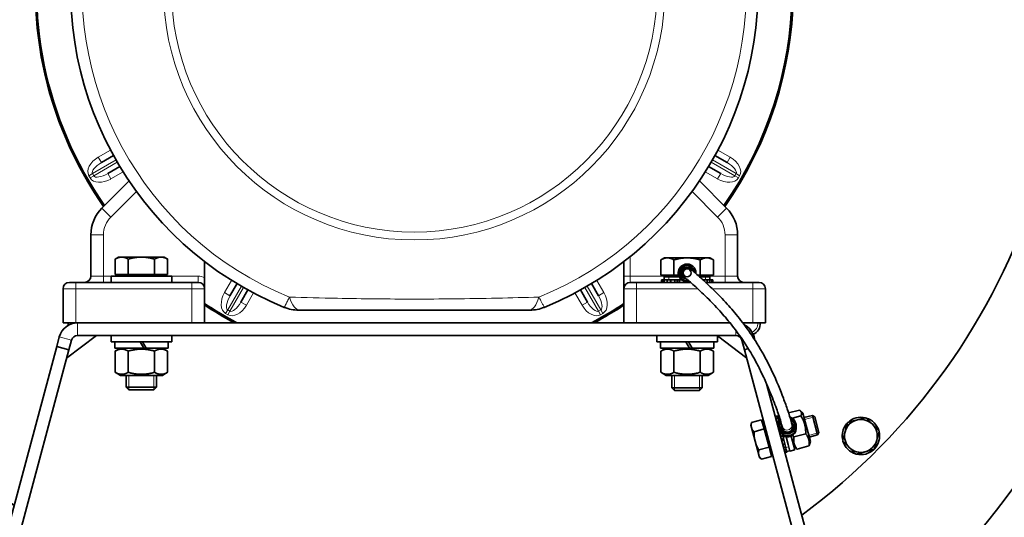
# Model space of a CAD drawing. Units: millimetres. Extents: x -605 to 5484, y -785 to 2089.
# Drawn here: x 1450 to 1840, y 1380 to 1577 of the extents above; entities that cross this region are included whole.
import ezdxf

# ---------------------------------------------------------------- set-up
doc = ezdxf.new("R2010")
doc.units = ezdxf.units.MM
doc.layers.add('Widoczne (ISO)', color=1, linetype='Continuous', lineweight=35)
doc.layers.add('Widoczne wąskie (ISO)', color=3, linetype='Continuous', lineweight=9)

msp = doc.modelspace()

# ---------------------------------------------------------------- linework, layer by layer
at = {"layer": 'Widoczne (ISO)'}
for p, q in [((1487.47, 1523.2), (1482.67, 1520.42)), ((1730.29, 1520.42), (1725.49, 1523.2)), ((1485.17, 1516.09), (1489.97, 1518.87)), ((1722.99, 1518.87), (1727.79, 1516.09)), ((1493.61, 1513.15), (1482.87, 1502.41)), ((1730.09, 1502.41), (1719.35, 1513.15)), ((1478.48, 1491.81), (1478.48, 1475.52)), ((1734.48, 1475.52), (1734.48, 1491.81)), ((1489.48, 1483.02), (1488.09, 1482.21)), ((1488.09, 1476.12), (1488.09, 1482.21)), ((1490.69, 1483.02), (1489.48, 1483.02)), ((1498.48, 1483.02), (1490.69, 1483.02)), ((1493.28, 1476.12), (1493.28, 1482.21)), ((1506.28, 1483.02), (1498.48, 1483.02)), ((1503.68, 1476.12), (1503.68, 1482.21)), ((1507.48, 1483.02), (1506.28, 1483.02)), ((1507.48, 1483.02), (1508.87, 1482.21)), ((1508.87, 1476.12), (1508.87, 1482.21)), ((1523.48, 1481.28), (1523.48, 1474.85)), ((1689.48, 1481.28), (1689.48, 1475.52)), ((1705.48, 1482.72), (1704.09, 1481.91)), ((1704.09, 1475.82), (1704.09, 1481.91)), ((1706.69, 1482.72), (1705.48, 1482.72)), ((1714.48, 1482.72), (1706.69, 1482.72)), ((1709.28, 1475.82), (1709.28, 1481.91)), ((1722.28, 1482.72), (1714.48, 1482.72)), ((1719.68, 1475.82), (1719.68, 1481.91)), ((1723.48, 1482.72), (1722.28, 1482.72)), ((1723.48, 1482.72), (1724.87, 1481.91)), ((1724.87, 1475.82), (1724.87, 1481.91)), ((1714.43, 1478.32), (1714.24, 1479.01)), ((1714.65, 1478.76), (1714.53, 1478.32)), ((1714.72, 1479.01), (1714.65, 1478.76)), ((1486.48, 1475.52), (1510.48, 1475.52)), ((1486.48, 1473.02), (1486.48, 1475.52)), ((1493.28, 1476.12), (1488.09, 1476.12)), ((1490.17, 1476.12), (1490.17, 1475.52)), ((1503.68, 1476.12), (1493.28, 1476.12)), ((1508.87, 1476.12), (1503.68, 1476.12)), ((1506.8, 1476.12), (1506.8, 1475.52)), ((1510.48, 1473.02), (1510.48, 1475.52)), ((1523.48, 1470.52), (1523.48, 1474.85)), ((1689.48, 1475.52), (1689.48, 1470.52)), ((1709.28, 1475.82), (1704.09, 1475.82)), ((1704.28, 1474.02), (1704.67, 1474.02)), ((1704.28, 1474.02), (1704.28, 1473.02)), ((1704.67, 1474.02), (1705.44, 1474.02)), ((1704.67, 1473.02), (1704.67, 1474.02)), ((1705.43, 1475.22), (1707.21, 1475.22)), ((1705.43, 1475.22), (1705.43, 1474.02)), ((1705.44, 1474.02), (1706.56, 1474.02)), ((1705.44, 1474.02), (1705.44, 1473.02)), ((1706.17, 1475.82), (1706.17, 1475.22)), ((1706.56, 1474.02), (1707.48, 1474.02)), ((1706.56, 1473.02), (1706.56, 1474.02)), ((1711.34, 1475.22), (1707.21, 1475.22)), ((1707.48, 1474.02), (1707.98, 1474.02)), ((1707.98, 1474.02), (1709.65, 1474.02)), ((1707.98, 1474.02), (1707.98, 1473.02)), ((1711.11, 1475.82), (1709.28, 1475.82)), ((1709.65, 1474.02), (1709.76, 1474.02)), ((1709.65, 1473.02), (1709.65, 1474.02)), ((1709.76, 1474.02), (1712.08, 1474.02)), ((1711.51, 1474.02), (1711.51, 1473.02)), ((1712.05, 1474.25), (1712.08, 1474.02)), ((1712.08, 1474.02), (1712.32, 1474.02)), ((1713.48, 1473.02), (1713.48, 1473.42)), ((1715.49, 1473.32), (1715.49, 1473.02)), ((1719.68, 1475.82), (1718.71, 1475.82)), ((1721.75, 1475.22), (1719.39, 1475.22)), ((1724.87, 1475.82), (1719.68, 1475.82)), ((1720.73, 1474.02), (1720.98, 1474.02)), ((1720.98, 1474.02), (1721.49, 1474.02)), ((1720.98, 1473.79), (1720.98, 1474.02)), ((1721.49, 1474.02), (1722.4, 1474.02)), ((1721.75, 1475.22), (1723.53, 1475.22)), ((1722.4, 1474.02), (1723.52, 1474.02)), ((1722.4, 1474.02), (1722.4, 1473.02)), ((1722.8, 1475.82), (1722.8, 1475.22)), ((1723.52, 1474.02), (1724.29, 1474.02)), ((1723.52, 1473.02), (1723.52, 1474.02)), ((1723.53, 1475.22), (1723.53, 1474.02)), ((1724.29, 1474.02), (1724.68, 1474.02)), ((1724.29, 1474.02), (1724.29, 1473.02)), ((1724.68, 1473.02), (1724.68, 1474.02)), ((1467.48, 1470.52), (1467.48, 1457.02)), ((1469.98, 1473.02), (1472.48, 1473.02)), ((1518.48, 1473.02), (1472.48, 1473.02)), ((1518.48, 1473.02), (1520.98, 1473.02)), ((1523.48, 1457.02), (1523.48, 1470.52)), ((1536.33, 1472.51), (1533.55, 1467.7)), ((1537.88, 1465.2), (1540.66, 1470.01)), ((1672.3, 1470.01), (1675.08, 1465.2)), ((1679.41, 1467.7), (1676.63, 1472.51)), ((1689.48, 1470.52), (1689.48, 1457.02)), ((1691.98, 1473.02), (1694.48, 1473.02)), ((1715.84, 1473.02), (1694.48, 1473.02)), ((1740.48, 1473.02), (1721.82, 1473.02)), ((1740.48, 1473.02), (1742.98, 1473.02)), ((1745.48, 1457.02), (1745.48, 1470.52)), ((1560.69, 1462.02), (1561.1, 1462.02)), ((1561.1, 1462.02), (1651.86, 1462.02)), ((1651.86, 1462.02), (1652.27, 1462.02)), ((1472.48, 1457.02), (1467.48, 1457.02)), ((1472.48, 1457.02), (1473.24, 1457.02)), ((1473.24, 1457.02), (1731.43, 1457.02)), ((1736.5, 1457.02), (1740.48, 1457.02)), ((1745.48, 1457.02), (1740.48, 1457.02)), ((1464.98, 1447.67), (1465.99, 1451.46)), ((1468.89, 1442.97), (1480.69, 1452.02)), ((1470.82, 1450.17), (1469.81, 1446.38)), ((1733.73, 1452.02), (1473.24, 1452.02)), ((1486.48, 1452.02), (1486.48, 1449.52)), ((1510.48, 1452.02), (1510.48, 1449.52)), ((1702.48, 1452.02), (1702.48, 1449.52)), ((1726.48, 1452.02), (1726.48, 1449.52)), ((1726.48, 1451.86), (1738.07, 1442.97)), ((1736.14, 1450.17), (1737.16, 1446.38)), ((1741.34, 1450.07), (1740.97, 1451.46)), ((1392.51, 1177.21), (1464.98, 1447.67)), ((1469.81, 1446.38), (1397.34, 1175.92)), ((1464.98, 1447.67), (1469.81, 1446.38)), ((1510.48, 1449.52), (1486.48, 1449.52)), ((1487.93, 1449.52), (1487.93, 1447.02)), ((1499.42, 1447.02), (1487.93, 1447.02)), ((1490.18, 1447.02), (1488.09, 1445.81)), ((1488.09, 1437.43), (1488.09, 1445.81)), ((1493.28, 1437.43), (1493.28, 1445.81)), ((1497.98, 1449.52), (1499.42, 1447.02)), ((1500.42, 1447.02), (1498.98, 1449.52)), ((1500.42, 1447.02), (1499.42, 1447.02)), ((1509.03, 1447.02), (1500.42, 1447.02)), ((1503.68, 1437.43), (1503.68, 1445.81)), ((1506.78, 1447.02), (1508.87, 1445.81)), ((1508.87, 1437.43), (1508.87, 1445.81)), ((1509.03, 1449.52), (1509.03, 1447.02)), ((1726.48, 1449.52), (1702.48, 1449.52)), ((1703.93, 1449.52), (1703.93, 1447.02)), ((1715.42, 1447.02), (1703.93, 1447.02)), ((1706.18, 1447.02), (1704.09, 1445.81)), ((1704.09, 1437.43), (1704.09, 1445.81)), ((1709.28, 1437.43), (1709.28, 1445.81)), ((1713.98, 1449.52), (1715.42, 1447.02)), ((1716.42, 1447.02), (1714.98, 1449.52)), ((1716.42, 1447.02), (1715.42, 1447.02)), ((1725.03, 1447.02), (1716.42, 1447.02)), ((1719.68, 1437.43), (1719.68, 1445.81)), ((1722.78, 1447.02), (1724.87, 1445.81)), ((1724.87, 1437.43), (1724.87, 1445.81)), ((1725.03, 1449.52), (1725.03, 1447.02)), ((1738.68, 1446.79), (1737.16, 1446.38)), ((1737.16, 1446.38), (1809.63, 1175.92)), ((1490.18, 1436.22), (1488.09, 1437.43)), ((1490.18, 1436.22), (1506.78, 1436.22)), ((1492.48, 1436.22), (1492.48, 1431.59)), ((1504.48, 1436.22), (1504.48, 1431.59)), ((1506.78, 1436.22), (1508.87, 1437.43)), ((1706.18, 1436.22), (1704.09, 1437.43)), ((1706.18, 1436.22), (1722.78, 1436.22)), ((1708.48, 1436.22), (1708.48, 1431.29)), ((1720.48, 1436.22), (1720.48, 1431.29)), ((1722.78, 1436.22), (1724.87, 1437.43)), ((1492.48, 1431.59), (1504.48, 1431.59)), ((1493.55, 1430.52), (1492.48, 1431.59)), ((1503.41, 1430.52), (1493.55, 1430.52)), ((1503.41, 1430.52), (1504.48, 1431.59)), ((1708.48, 1431.29), (1720.48, 1431.29)), ((1709.55, 1430.22), (1708.48, 1431.29)), ((1719.41, 1430.22), (1709.55, 1430.22)), ((1719.41, 1430.22), (1720.48, 1431.29)), ((1814.45, 1177.21), (1745.96, 1432.84)), ((1758.9, 1422.46), (1754.66, 1421.33)), ((1743.97, 1418.62), (1739.99, 1417.56)), ((1743.97, 1418.62), (1744.94, 1415)), ((1750.17, 1420.23), (1749.39, 1420.02)), ((1749.49, 1419.66), (1750.26, 1419.87)), ((1750.45, 1419.16), (1749.68, 1418.96)), ((1750.17, 1420.23), (1750.26, 1419.87)), ((1750.82, 1420.19), (1750.22, 1420.03)), ((1750.26, 1419.87), (1750.32, 1419.64)), ((1750.42, 1419.29), (1750.32, 1419.64)), ((1750.42, 1419.29), (1750.45, 1419.16)), ((1750.45, 1419.16), (1750.64, 1418.45)), ((1759.51, 1420.19), (1756.17, 1419.29)), ((1760.25, 1421.22), (1759.4, 1422.07)), ((1763.26, 1410.02), (1760.25, 1421.22)), ((1760.72, 1419.48), (1764.04, 1420.37)), ((1766.11, 1412.64), (1764.04, 1420.37)), ((1764.98, 1419.83), (1764.04, 1420.37)), ((1764.98, 1419.83), (1766.65, 1413.58)), ((1739.69, 1416.44), (1739.99, 1417.56)), ((1739.69, 1416.44), (1739.92, 1415.59)), ((1739.92, 1415.59), (1741.37, 1410.16)), ((1744.94, 1415), (1740.96, 1413.93)), ((1744.41, 1416.99), (1744.99, 1417.15)), ((1744.94, 1415), (1746.89, 1407.75)), ((1749.95, 1417.95), (1750.72, 1418.15)), ((1750.5, 1416.73), (1750.29, 1416.68)), ((1750.82, 1414.9), (1750.62, 1415.65)), ((1750.64, 1418.45), (1750.78, 1417.92)), ((1750.68, 1415.22), (1750.73, 1415.23)), ((1752.3, 1415.18), (1752.07, 1416.04)), ((1756.16, 1416.21), (1755.93, 1417.08)), ((1756.12, 1416.38), (1756.33, 1416.5)), ((1756.44, 1416.05), (1756.2, 1416.05)), ((1757.58, 1416.71), (1757.38, 1417.47)), ((1777.44, 1415.63), (1776.82, 1415.9)), ((1777.26, 1416.58), (1777.65, 1416.41)), ((1751.4, 1413.71), (1751.11, 1413.63)), ((1751.54, 1412.01), (1752.31, 1412.22)), ((1752.18, 1412.71), (1752.43, 1411.79)), ((1753.4, 1412.01), (1752.43, 1411.79)), ((1752.43, 1411.79), (1753.43, 1408.06)), ((1754.45, 1408.89), (1753.63, 1411.94)), ((1755.65, 1412.11), (1757.1, 1406.71)), ((1761.41, 1413.09), (1756.75, 1411.84)), ((1762.79, 1411.75), (1766.11, 1412.64)), ((1766.65, 1413.58), (1766.11, 1412.64)), ((1741.37, 1410.16), (1742.83, 1404.72)), ((1746.89, 1407.75), (1742.91, 1406.68)), ((1746.89, 1407.75), (1747.86, 1404.12)), ((1752.74, 1410.64), (1751.96, 1410.43)), ((1752.36, 1408.97), (1753.13, 1409.18)), ((1753.47, 1407.91), (1752.7, 1407.7)), ((1752.97, 1406.69), (1753.74, 1406.9)), ((1753.43, 1408.06), (1753.47, 1407.91)), ((1753.47, 1407.91), (1753.74, 1406.9)), ((1753.87, 1406.42), (1753.74, 1406.9)), ((1754.45, 1408.89), (1755.17, 1406.19)), ((1756.69, 1408.26), (1757.54, 1407.4)), ((1762.71, 1408.26), (1758.04, 1407.01)), ((1763.26, 1410.02), (1762.94, 1408.85)), ((1742.83, 1404.72), (1743.06, 1403.88)), ((1743.06, 1403.88), (1743.88, 1403.06)), ((1747.86, 1404.12), (1743.88, 1403.06)), ((1747.42, 1405.76), (1748, 1405.91)), ((1753.93, 1406.19), (1753.16, 1405.98)), ((1753.25, 1405.62), (1754.02, 1405.83)), ((1753.87, 1406.42), (1753.93, 1406.19)), ((1753.93, 1406.19), (1754.02, 1405.83)), ((1755.13, 1406.34), (1753.97, 1406.03)), ((1755.17, 1406.19), (1757.1, 1406.71))]:
    msp.add_line(p, q, dxfattribs=at)
for centre, radius, start, end in [((1606.48, 1589.02), 258.5, 306.396, 232.2176), ((1606.48, 1589.02), 136, 292.238, 247.762), ((1606.48, 1589.02), 150, 121.9084, 214.9551), ((1606.48, 1589.02), 149.5, 121.5993, 214.9212), ((1606.48, 1589.02), 149.5, 325.0788, 33.1357), ((1606.48, 1589.02), 150, 325.0449, 32.9066), ((1493.48, 1491.81), 15, 135, 180), ((1719.48, 1491.81), 15, 0, 45), ((1714.48, 1476.77), 3.5, 354.9917, 285.283), ((1714.48, 1476.77), 3, 2.154, 278.5246), ((1714.48, 1476.77), 2.25, 23.5386, 258.0623), ((1714.48, 1476.77), 1.55, 91.9722, 88.0278), ((1714.48, 1476.77), 2, 52.0201, 71.7727), ((1475.98, 1475.52), 2.5, 270, 0), ((1714.48, 1476.77), 2, 232.27, 232.7397), ((1736.98, 1475.52), 2.5, 180, 270), ((1469.98, 1470.52), 2.5, 90, 180), ((1520.98, 1470.52), 2.5, 0, 90), ((1691.98, 1470.52), 2.5, 90, 180), ((1742.98, 1470.52), 2.5, 0, 90), ((1588.78, 1575.22), 313.97, 306.4808, 340.0169), ((1606.48, 1589.02), 149.5, 236.2766, 241.9995), ((1606.48, 1589.02), 150, 236.404, 241.6424), ((1560.69, 1477.02), 15, 247.762, 270), ((1652.27, 1477.02), 15, 270, 292.238), ((1606.48, 1589.02), 149.5, 298.0005, 303.7234), ((1606.48, 1589.02), 150, 298.3576, 303.596), ((1473.24, 1449.52), 7.5, 90, 165), ((1474.25, 1456.79), 4.75, 177.2371, 188.8912), ((1733.73, 1449.52), 7.5, 15, 63.1922), ((1738.71, 1456.79), 4.75, 293.8596, 2.7629), ((1473.24, 1449.52), 2.5, 90, 165), ((1733.73, 1449.52), 2.5, 15, 90), ((1783.26, 1412.24), 6.5, 105, 165), ((1783.26, 1412.24), 7.4, 76.4474, 133.5526), ((1783.26, 1412.24), 6.5, 45, 105), ((1783.26, 1412.24), 7.4, 16.4474, 73.5526), ((1783.26, 1412.24), 7.4, 150.3914, 193.5526), ((1783.26, 1412.24), 7.4, 144.1171, 150.3914), ((1783.26, 1412.24), 7.4, 136.4474, 144.1171), ((1783.26, 1412.24), 6.5, 345, 45), ((1783.26, 1412.24), 6.5, 165, 225), ((1783.26, 1412.24), 7.4, 316.4474, 13.5526), ((1783.26, 1412.24), 7.4, 196.4474, 253.5526), ((1783.26, 1412.24), 6.5, 225, 285), ((1783.26, 1412.24), 7.4, 256.4474, 313.5526), ((1783.26, 1412.24), 6.5, 285, 345)]:
    msp.add_arc(centre, radius, start, end, dxfattribs=at)
for centre, major_axis, start_param, end_param in [((1754, 1416.56), (-3.38, -0.91), 5.338309, 10.405868), ((1754, 1416.56), (-2.9, -0.78), 5.45442, 10.279788), ((1754.39, 1415.08), (-3.14, -0.84), 0.234109, 2.907483), ((1754.21, 1415.77), (-2.17, -0.58), 5.807102, 7.377692), ((1754.22, 1415.72), (-2.17, -0.58), 5.807182, 6.270288), ((1754.23, 1415.7), (1.93, 0.52), 3.141593, 6.19699), ((1754.21, 1415.77), (2.17, 0.58), 5.188678, 6.759079), ((1754.22, 1415.72), (2.17, 0.58), 0.012897, 0.475878), ((1754.23, 1415.7), (1.93, 0.52), 6.19699, 6.283185)]:
    msp.add_ellipse(centre, major_axis=major_axis, ratio=0.993331, start_param=start_param, end_param=end_param, dxfattribs=at)
for points, weights in [([(1490.69, 1483.02), (1489.48, 1483.02), (1488.09, 1482.21)], [1, 1.0379548493, 1]), ([(1493.28, 1482.21), (1491.89, 1483.02), (1490.69, 1483.02)], [1, 1.0379548493, 1]), ([(1498.48, 1483.02), (1496.07, 1483.02), (1493.28, 1482.21)], [1, 1.0379548493, 1]), ([(1503.68, 1482.21), (1500.89, 1483.02), (1498.48, 1483.02)], [1, 1.0379548493, 1]), ([(1506.28, 1483.02), (1505.07, 1483.02), (1503.68, 1482.21)], [1, 1.0379548493, 1]), ([(1508.87, 1482.21), (1507.48, 1483.02), (1506.28, 1483.02)], [1, 1.0379548493, 1]), ([(1706.69, 1482.72), (1705.48, 1482.72), (1704.09, 1481.91)], [1, 1.0379548493, 1]), ([(1709.28, 1481.91), (1707.89, 1482.72), (1706.69, 1482.72)], [1, 1.0379548493, 1]), ([(1714.48, 1482.72), (1712.07, 1482.72), (1709.28, 1481.91)], [1, 1.0379548493, 1]), ([(1719.68, 1481.91), (1716.89, 1482.72), (1714.48, 1482.72)], [1, 1.0379548493, 1]), ([(1722.28, 1482.72), (1721.07, 1482.72), (1719.68, 1481.91)], [1, 1.0379548493, 1]), ([(1724.87, 1481.91), (1723.48, 1482.72), (1722.28, 1482.72)], [1, 1.0379548493, 1]), ([(1493.28, 1445.81), (1490.69, 1447.31), (1488.09, 1445.81)], [1, 1.15470053838, 1]), ([(1503.68, 1445.81), (1498.48, 1447.31), (1493.28, 1445.81)], [1, 1.15470053838, 1]), ([(1508.87, 1445.81), (1506.28, 1447.31), (1503.68, 1445.81)], [1, 1.15470053838, 1]), ([(1709.28, 1445.81), (1706.69, 1447.31), (1704.09, 1445.81)], [1, 1.15470053838, 1]), ([(1719.68, 1445.81), (1714.48, 1447.31), (1709.28, 1445.81)], [1, 1.15470053838, 1]), ([(1724.87, 1445.81), (1722.28, 1447.31), (1719.68, 1445.81)], [1, 1.15470053838, 1]), ([(1488.09, 1437.43), (1490.69, 1435.93), (1493.28, 1437.43)], [1, 1.15470053838, 1]), ([(1493.28, 1437.43), (1498.48, 1435.93), (1503.68, 1437.43)], [1, 1.15470053838, 1]), ([(1503.68, 1437.43), (1506.28, 1435.93), (1508.87, 1437.43)], [1, 1.15470053838, 1]), ([(1704.09, 1437.43), (1706.69, 1435.93), (1709.28, 1437.43)], [1, 1.15470053838, 1]), ([(1709.28, 1437.43), (1714.48, 1435.93), (1719.68, 1437.43)], [1, 1.15470053838, 1]), ([(1719.68, 1437.43), (1722.28, 1435.93), (1724.87, 1437.43)], [1, 1.15470053838, 1]), ([(1759.51, 1420.19), (1760.25, 1421.6), (1758.9, 1422.46)], [1, 1.15470053838, 1]), ([(1761.41, 1413.09), (1761.51, 1416.92), (1759.51, 1420.19)], [1, 1.15470053838, 1]), ([(1777.95, 1417.55), (1779.89, 1418.07), (1781.58, 1418.52)], [1, 1.0379548493, 1]), ([(1781.58, 1418.52), (1783.26, 1418.97), (1785.2, 1419.49)], [1, 1.0379548493, 1]), ([(1785.2, 1419.49), (1786.62, 1418.07), (1787.85, 1416.84)], [1, 1.0379548493, 1]), ([(1739.99, 1417.56), (1739.69, 1416.44), (1739.92, 1415.59)], [1, 1.0379548493, 1]), ([(1739.92, 1415.59), (1740.14, 1414.75), (1740.96, 1413.93)], [1, 1.0379548493, 1]), ([(1776.98, 1413.92), (1777.43, 1415.61), (1777.95, 1417.55)], [1, 1.0379548493, 1]), ([(1787.85, 1416.84), (1789.09, 1415.61), (1790.51, 1414.18)], [1, 1.0379548493, 1]), ([(1740.96, 1413.93), (1740.92, 1411.84), (1741.37, 1410.16)], [1, 1.0379548493, 1]), ([(1756.35, 1412.52), (1756.54, 1412.18), (1756.75, 1411.84)], [1.02600794427, 1.01433167944, 1]), ([(1756.75, 1411.84), (1756.35, 1409.15), (1758.04, 1407.01)], [1, 1.15470053838, 1]), ([(1762.71, 1408.26), (1763.11, 1410.96), (1761.41, 1413.09)], [1, 1.15470053838, 1]), ([(1776.01, 1410.3), (1776.53, 1412.24), (1776.98, 1413.92)], [1, 1.0379548493, 1]), ([(1790.51, 1414.18), (1789.99, 1412.24), (1789.54, 1410.56)], [1, 1.0379548493, 1]), ([(1741.37, 1410.16), (1741.82, 1408.47), (1742.91, 1406.68)], [1, 1.0379548493, 1]), ([(1758.04, 1407.01), (1757.74, 1407.21), (1757.54, 1407.4)], [1, 1.03087370359, 1.04942443037]), ([(1762.94, 1408.85), (1762.87, 1408.58), (1762.71, 1408.26)], [1.04942443037, 1.03087370359, 1]), ([(1778.66, 1407.65), (1777.43, 1408.88), (1776.01, 1410.3)], [1, 1.0379548493, 1]), ([(1781.32, 1404.99), (1779.89, 1406.41), (1778.66, 1407.65)], [1, 1.0379548493, 1]), ([(1788.56, 1406.93), (1786.62, 1406.41), (1784.94, 1405.96)], [1, 1.0379548493, 1]), ([(1789.54, 1410.56), (1789.09, 1408.88), (1788.56, 1406.93)], [1, 1.0379548493, 1]), ([(1742.91, 1406.68), (1742.61, 1405.56), (1742.83, 1404.72)], [1, 1.0379548493, 1]), ([(1742.83, 1404.72), (1743.06, 1403.88), (1743.88, 1403.06)], [1, 1.0379548493, 1]), ([(1784.94, 1405.96), (1783.26, 1405.51), (1781.32, 1404.99)], [1, 1.0379548493, 1])]:
    msp.add_rational_spline(points, weights, degree=2, dxfattribs=at)
for points, knots in [([(1713.26, 1475.19), (1713.17, 1475.26), (1713.08, 1475.34), (1712.93, 1475.51), (1712.86, 1475.6), (1712.68, 1475.87), (1712.6, 1476.07), (1712.49, 1476.48), (1712.47, 1476.7), (1712.5, 1477.12), (1712.55, 1477.33), (1712.71, 1477.73), (1712.83, 1477.91), (1713.1, 1478.23), (1713.27, 1478.37), (1713.64, 1478.59), (1713.84, 1478.68), (1714.15, 1478.74), (1714.24, 1478.76), (1714.37, 1478.77), (1714.4, 1478.77), (1714.44, 1478.77), (1714.46, 1478.77), (1714.68, 1478.77), (1714.9, 1478.74), (1715.11, 1478.67)], [0, 0, 0, 0, 0.0347178, 0.0347178, 0.0684272, 0.0684272, 0.1321544, 0.1321544, 0.1958817, 0.1958817, 0.259609, 0.259609, 0.3233374, 0.3233374, 0.3870324, 0.3870324, 0.451659, 0.451659, 0.4805345, 0.4805345, 0.4901373, 0.4901373, 0.4933374, 0.4933374, 0.558196, 0.558196, 0.558196, 0.558196]), ([(1715.71, 1478.34), (1715.71, 1478.34), (1715.71, 1478.34), (1715.71, 1478.34), (1715.71, 1478.34), (1715.71, 1478.34), (1715.71, 1478.34), (1715.71, 1478.34), (1715.71, 1478.34), (1715.71, 1478.34), (1715.71, 1478.34), (1715.73, 1478.33), (1715.84, 1478.25), (1717.19, 1477.13), (1718.31, 1476.19), (1721.32, 1473.5), (1723.1, 1471.86), (1726.73, 1468.28), (1728.5, 1466.46), (1731.92, 1462.7), (1733.55, 1460.79), (1736.81, 1456.67), (1738.48, 1454.39), (1742, 1449.15), (1743.83, 1446.07), (1746.36, 1441.36), (1747.25, 1439.58), (1749.98, 1433.82), (1751.46, 1430.17), (1753.26, 1425.41), (1753.82, 1423.82), (1754.92, 1420.59), (1755.31, 1419.29), (1755.72, 1417.84), (1755.83, 1417.45), (1755.93, 1417.08)], [0, 0, 0, 0, 0.000098, 0.000098, 0.000293, 0.000293, 0.001074, 0.001074, 0.017242, 0.017242, 0.103472, 0.103472, 1.718033, 1.718033, 3.177942, 3.177942, 4.45093, 4.45093, 5.452167, 5.452167, 6.281434, 6.281434, 7.12071, 7.12071, 8.175013, 8.175013, 8.841342, 8.841342, 10.452359, 10.452359, 11.465785, 11.465785, 12.974767, 12.974767, 13.975056, 13.975056, 13.975056, 13.975056]), ([(1752.07, 1416.04), (1751.82, 1416.96), (1751.54, 1418.09), (1749.97, 1422.73), (1749.22, 1424.85), (1747.64, 1428.88), (1746.96, 1430.53), (1745.5, 1433.91), (1744.72, 1435.62), (1743.1, 1438.93), (1742.28, 1440.53), (1739.92, 1444.83), (1738.19, 1447.67), (1734.93, 1452.47), (1733.4, 1454.54), (1730.38, 1458.34), (1728.86, 1460.11), (1725.65, 1463.65), (1723.97, 1465.38), (1720.46, 1468.85), (1718.72, 1470.45), (1715.76, 1473.1), (1714.65, 1474.04), (1713.66, 1474.87), (1713.45, 1475.03), (1713.24, 1475.2), (1713.29, 1475.16), (1713.26, 1475.19)], [0, 0, 0, 0, 2.461606, 2.461606, 3.780907, 3.780907, 4.560612, 4.560612, 5.25807, 5.25807, 5.852455, 5.852455, 6.822816, 6.822816, 7.594787, 7.594787, 8.372532, 8.372532, 9.334399, 9.334399, 10.592932, 10.592932, 12.05249, 12.05249, 12.920757, 12.920757, 13.797649, 13.797649, 13.797649, 13.797649]), ([(1750.82, 1414.9), (1750.92, 1414.54), (1751.07, 1414.2), (1751.48, 1413.58), (1751.73, 1413.3), (1752.32, 1412.84), (1752.65, 1412.66), (1753.35, 1412.4), (1753.72, 1412.33), (1754.46, 1412.31), (1754.84, 1412.36), (1755.56, 1412.58), (1755.9, 1412.74), (1756.51, 1413.17), (1756.78, 1413.43), (1757.23, 1414.03), (1757.4, 1414.36), (1757.64, 1415.07), (1757.7, 1415.44), (1757.7, 1416.11), (1757.66, 1416.42), (1757.58, 1416.71)], [5.762479, 5.762479, 5.762479, 5.762479, 6.081908, 6.081908, 6.401453, 6.401453, 6.721293, 6.721293, 7.04149, 7.04149, 7.361961, 7.361961, 7.682523, 7.682523, 8.002957, 8.002957, 8.323092, 8.323092, 8.64287, 8.64287, 8.904072, 8.904072, 8.904072, 8.904072])]:
    msp.add_open_spline(points, degree=3, knots=knots, dxfattribs=at)
at = {"layer": 'Widoczne wąskie (ISO)'}
for p, q in [((1486.28, 1525.39), (1481.42, 1522.59)), ((1731.54, 1522.59), (1726.68, 1525.39)), ((1479.1, 1516.05), (1488.45, 1521.45)), ((1488.95, 1520.59), (1479.6, 1515.19)), ((1482.67, 1520.42), (1481.42, 1522.59)), ((1733.36, 1515.19), (1724.01, 1520.59)), ((1724.51, 1521.45), (1733.86, 1516.05)), ((1731.54, 1522.59), (1730.29, 1520.42)), ((1479.1, 1516.05), (1477.69, 1515.24)), ((1479.6, 1515.19), (1479.1, 1516.05)), ((1485.17, 1516.09), (1486.42, 1513.93)), ((1486.42, 1513.93), (1491.28, 1516.73)), ((1721.68, 1516.73), (1726.54, 1513.93)), ((1726.54, 1513.93), (1727.79, 1516.09)), ((1733.86, 1516.05), (1733.36, 1515.19)), ((1735.27, 1515.24), (1733.86, 1516.05)), ((1477.69, 1515.24), (1478.19, 1514.37)), ((1479.6, 1515.19), (1478.19, 1514.37)), ((1734.77, 1514.37), (1733.36, 1515.19)), ((1734.77, 1514.37), (1735.27, 1515.24)), ((1486.41, 1498.88), (1496.52, 1508.99)), ((1716.44, 1508.99), (1726.55, 1498.88)), ((1482.87, 1502.41), (1486.41, 1498.88)), ((1730.09, 1502.41), (1726.55, 1498.88)), ((1478.48, 1491.81), (1483.48, 1491.81)), ((1483.48, 1475.52), (1483.48, 1491.81)), ((1734.48, 1491.81), (1729.48, 1491.81)), ((1729.48, 1491.81), (1729.48, 1475.52)), ((1691.98, 1475.52), (1691.98, 1483.26)), ((1478.48, 1475.52), (1483.48, 1475.52)), ((1486.48, 1475.52), (1483.48, 1475.52)), ((1483.48, 1475.52), (1483.48, 1473.02)), ((1520.98, 1475.52), (1510.48, 1475.52)), ((1520.98, 1475.52), (1520.98, 1473.02)), ((1534.2, 1473.82), (1531.39, 1468.95)), ((1681.57, 1468.95), (1678.77, 1473.82)), ((1691.98, 1475.52), (1689.48, 1475.52)), ((1706.17, 1475.52), (1691.98, 1475.52)), ((1691.98, 1473.02), (1691.98, 1475.52)), ((1707.21, 1475.22), (1707.21, 1474.02)), ((1707.77, 1474.02), (1707.77, 1473.02)), ((1710.39, 1474.02), (1710.39, 1473.02)), ((1710.8, 1473.02), (1710.8, 1474.02)), ((1713.63, 1473.37), (1713.63, 1473.02)), ((1713.96, 1473.02), (1713.96, 1473.31)), ((1715.01, 1473.31), (1715.01, 1473.02)), ((1715.33, 1473.02), (1715.33, 1473.37)), ((1721.19, 1473.6), (1721.19, 1474.02)), ((1721.75, 1475.22), (1721.75, 1474.02)), ((1729.48, 1475.52), (1722.8, 1475.52)), ((1729.48, 1475.52), (1734.48, 1475.52)), ((1729.48, 1475.52), (1729.48, 1473.02)), ((1472.48, 1470.52), (1467.48, 1470.52)), ((1472.48, 1470.52), (1472.48, 1473.02)), ((1472.48, 1457.02), (1472.48, 1470.52)), ((1472.48, 1470.52), (1518.48, 1470.52)), ((1518.48, 1470.52), (1518.48, 1473.02)), ((1518.48, 1470.52), (1518.48, 1457.02)), ((1523.48, 1470.52), (1518.48, 1470.52)), ((1532.65, 1462.14), (1538.05, 1471.49)), ((1538.91, 1470.99), (1533.52, 1461.64)), ((1679.45, 1461.64), (1674.05, 1470.99)), ((1674.91, 1471.49), (1680.31, 1462.14)), ((1694.48, 1470.52), (1689.48, 1470.52)), ((1694.48, 1473.02), (1694.48, 1470.52)), ((1694.48, 1457.02), (1694.48, 1470.52)), ((1694.48, 1470.52), (1718.63, 1470.52)), ((1724.45, 1470.52), (1740.48, 1470.52)), ((1740.48, 1473.02), (1740.48, 1470.52)), ((1740.48, 1470.52), (1740.48, 1457.02)), ((1745.48, 1470.52), (1740.48, 1470.52)), ((1533.55, 1467.7), (1531.39, 1468.95)), ((1540.05, 1463.95), (1542.86, 1468.82)), ((1670.1, 1468.82), (1672.91, 1463.95)), ((1681.57, 1468.95), (1679.41, 1467.7)), ((1532.65, 1462.14), (1531.83, 1460.73)), ((1533.52, 1461.64), (1532.65, 1462.14)), ((1533.52, 1461.64), (1532.7, 1460.23)), ((1537.88, 1465.2), (1540.05, 1463.95)), ((1672.91, 1463.95), (1675.08, 1465.2)), ((1680.31, 1462.14), (1679.45, 1461.64)), ((1680.26, 1460.23), (1679.45, 1461.64)), ((1681.13, 1460.73), (1680.31, 1462.14)), ((1531.83, 1460.73), (1532.7, 1460.23)), ((1680.26, 1460.23), (1681.13, 1460.73)), ((1473.24, 1457.02), (1473.24, 1452.02)), ((1733.73, 1454.06), (1733.73, 1452.02)), ((1465.99, 1451.46), (1470.82, 1450.17)), ((1736.44, 1450.25), (1736.14, 1450.17)), ((1740.97, 1451.46), (1740.52, 1451.34)), ((1493.53, 1436.22), (1493.53, 1430.54)), ((1503.43, 1430.54), (1503.43, 1436.22)), ((1709.53, 1436.22), (1709.53, 1430.24)), ((1719.43, 1430.24), (1719.43, 1436.22)), ((1751.06, 1419.46), (1750.42, 1419.29)), ((1764.95, 1419.84), (1760.91, 1418.76)), ((1750.54, 1417.06), (1750.21, 1416.97)), ((1750.85, 1414.77), (1750.8, 1414.76)), ((1750.88, 1414.49), (1750.95, 1414.51)), ((1751.38, 1413.74), (1751.1, 1413.66)), ((1751.55, 1411.98), (1752.32, 1412.19)), ((1752.54, 1411.36), (1751.77, 1411.16)), ((1751.84, 1410.89), (1752.61, 1411.09)), ((1762.6, 1412.47), (1766.63, 1413.55)), ((1752.43, 1408.68), (1753.21, 1408.88)), ((1754.69, 1407.97), (1753.53, 1407.66))]:
    msp.add_line(p, q, dxfattribs=at)
for radius in [99.22, 96.08]:
    msp.add_circle((1606.48, 1589.02), radius, dxfattribs=at)
for centre, radius, start, end in [((1606.48, 1589.02), 131.45, 292.0582, 247.9418), ((1493.48, 1491.81), 10, 135, 180), ((1719.48, 1491.81), 10, 0, 45), ((1714.48, 1476.77), 2.5, 13.7353, 267.4663), ((1520.98, 1470.52), 5, 60, 90), ((1474.25, 1456.79), 3.76, 176.5088, 184.3731), ((1738.71, 1456.79), 3.76, 293.0946, 3.4912)]:
    msp.add_arc(centre, radius, start, end, dxfattribs=at)
for centre, major_axis, ratio, start_param, end_param in [((1483.67, 1518.69), (-5.98, -3.45), 0.651948, 4.712389, 6.283185), ((1483.67, 1518.69), (-4.57, -2.64), 0.379325, 4.712389, 6.283185), ((1729.29, 1518.69), (4.57, -2.64), 0.379325, 0, 1.570796), ((1729.29, 1518.69), (5.98, -3.45), 0.651948, 0, 1.570796), ((1484.17, 1517.82), (-4.57, -2.64), 0.379325, 0, 1.570796), ((1728.79, 1517.82), (4.57, -2.64), 0.379325, 4.712389, 6.283185), ((1484.17, 1517.82), (-5.98, -3.45), 0.651948, 0, 1.570796), ((1728.79, 1517.82), (5.98, -3.45), 0.651948, 4.712389, 6.283185), ((1535.29, 1466.7), (-3.45, -5.98), 0.651948, 4.712389, 6.283185), ((1535.29, 1466.7), (-2.64, -4.57), 0.379325, 4.712389, 6.283185), ((1561.1, 1477.02), (0, -15), 0.351574, 5.427033, 6.283185), ((1651.86, 1477.02), (0, -15), 0.351574, 0, 0.856152), ((1677.68, 1466.7), (2.64, -4.57), 0.379325, 0, 1.570796), ((1677.68, 1466.7), (3.45, -5.98), 0.651948, 0, 1.570796), ((1536.15, 1466.2), (-3.45, -5.98), 0.651948, 0, 1.570796), ((1536.15, 1466.2), (-2.64, -4.57), 0.379325, 0, 1.570796), ((1676.81, 1466.2), (3.45, -5.98), 0.651948, 4.712389, 6.283185), ((1676.81, 1466.2), (2.64, -4.57), 0.379325, 4.712389, 6.283185), ((1754.2, 1415.8), (3.38, 0.91), 0.993331, 3.141593, 6.283185), ((1754.19, 1415.83), (-2.9, -0.78), 0.993331, 5.445818, 6.156271), ((1754.21, 1415.77), (-2.41, -0.65), 0.993331, 5.639586, 6.817562), ((1754, 1416.56), (-1.93, -0.52), 0.993331, 0, 3.141593), ((1754.19, 1415.83), (2.9, 0.78), 0.993331, 0.126914, 0.846417), ((1754.21, 1415.77), (2.41, 0.65), 0.993331, 5.748809, 6.92765)]:
    msp.add_ellipse(centre, major_axis=major_axis, ratio=ratio, start_param=start_param, end_param=end_param, dxfattribs=at)
for points, knots in [([(1557.11, 1467.19), (1556.84, 1466.65), (1556.56, 1466.12), (1556.04, 1465.1), (1555.78, 1464.61), (1555.4, 1463.88), (1555.25, 1463.6), (1555.06, 1463.23), (1555.01, 1463.13), (1555.01, 1463.13)], [0, 0, 0, 0, 0.01752836, 0.01752836, 0.03505671, 0.03505671, 0.04780422, 0.04780422, 0.0585398, 0.0585398, 0.0585398, 0.0585398]), ([(1655.85, 1467.19), (1650.43, 1467.03), (1644.89, 1466.89), (1633.58, 1466.65), (1627.81, 1466.56), (1616.84, 1466.44), (1611.66, 1466.41), (1596.23, 1466.41), (1586, 1466.53), (1569.63, 1466.85), (1563.29, 1467.01), (1557.11, 1467.19)], [0, 0, 0, 0, 1.614621, 1.614621, 3.229242, 3.229242, 4.649191, 4.649191, 7.457432, 7.457432, 9.298381, 9.298381, 9.298381, 9.298381]), ([(1657.95, 1463.13), (1657.95, 1463.13), (1657.94, 1463.15), (1657.91, 1463.21), (1657.87, 1463.29), (1657.76, 1463.5), (1657.69, 1463.64), (1657.5, 1464), (1657.39, 1464.21), (1657.11, 1464.74), (1656.94, 1465.08), (1656.53, 1465.87), (1656.28, 1466.34), (1655.97, 1466.95), (1655.91, 1467.07), (1655.85, 1467.19)], [0, 0, 0, 0, 0.00396977, 0.00396977, 0.01032141, 0.01032141, 0.01801475, 0.01801475, 0.02672145, 0.02672145, 0.03882843, 0.03882843, 0.05456751, 0.05456751, 0.05852187, 0.05852187, 0.05852187, 0.05852187])]:
    msp.add_open_spline(points, degree=3, knots=knots, dxfattribs=at)

doc.saveas('drawing.dxf')
